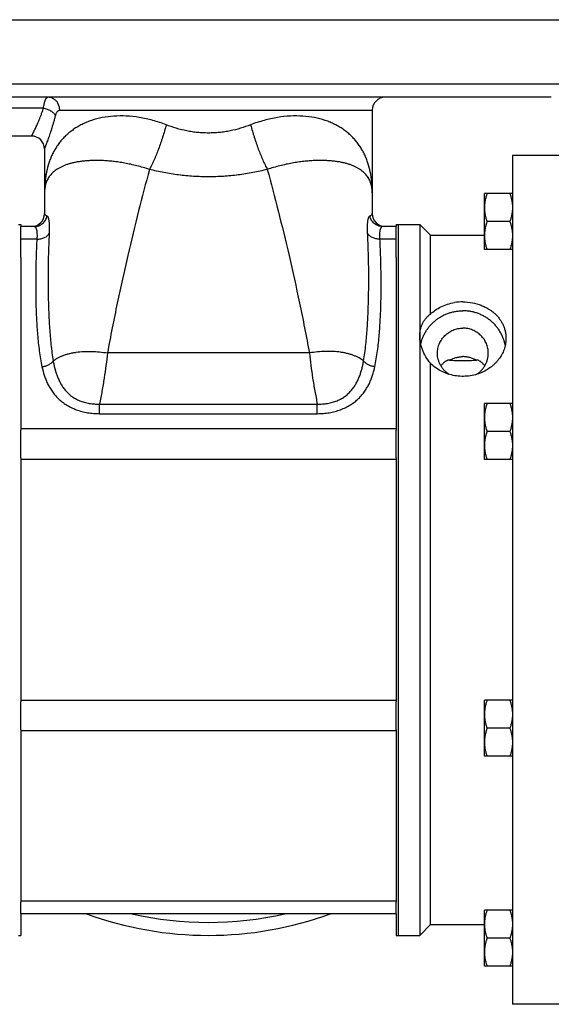
# Model space of a CAD drawing. Units: millimetres. Extents: x -1097 to 760, y -318 to 588.
# Drawn here: x -990 to -866, y 22 to 250 of the extents above; entities that cross this region are included whole.
import ezdxf

# ---------------------------------------------------------------- set-up
doc = ezdxf.new("R2010")
doc.units = ezdxf.units.MM
doc.header["$LTSCALE"] = 19.36
doc.layers.get('0').update_dxf_attribs({"linetype": 'CONTINUOUS'})
doc.layers.add('3_ALL_AXES', color=7, linetype='CONTINUOUS')
doc.layers.add('5_SUPERFICI', color=7, linetype='CONTINUOUS')

msp = doc.modelspace()

# ---------------------------------------------------------------- linework, layer by layer
at = {"color": 7, "linetype": 'CONTINUOUS'}
for p, q in [((-1026.3, 250.09), (-863.3, 250.09)), ((-866.3, 232.09), (-1023.4, 232.09)), ((-983.8, 209.93), (-983.8, 205.09)), ((-907.8, 209.93), (-907.8, 205.09)), ((-881.8, 196.74), (-881.8, 209.74)), ((-875.3, 209.74), (-881.8, 209.74)), ((-989.3, 194.89), (-989.3, 202.09)), ((-986.16, 202.09), (-989.3, 202.09)), ((-902.3, 202.09), (-905.43, 202.09)), ((-902.3, 194.89), (-902.3, 202.09)), ((-896.8, 202.59), (-896.8, 176.69)), ((-875.88, 203.24), (-881.21, 203.24)), ((-894.3, 181.79), (-894.3, 200.09)), ((-875.3, 196.74), (-881.8, 196.74)), ((-896.8, 176.68), (-896.8, 37.59)), ((-894.3, 40.09), (-894.3, 170.35)), ((-881.8, 148.03), (-881.8, 161.03)), ((-875.3, 161.03), (-881.8, 161.03)), ((-989.3, 148.39), (-989.3, 154.87)), ((-902.3, 148.39), (-902.3, 154.87)), ((-875.88, 154.53), (-881.21, 154.53)), ((-875.3, 148.03), (-881.8, 148.03)), ((-989.3, 85.31), (-989.3, 91.79)), ((-902.3, 85.31), (-902.3, 91.79)), ((-881.8, 79.15), (-881.8, 92.15)), ((-875.3, 92.15), (-881.8, 92.15)), ((-875.88, 85.65), (-881.21, 85.65)), ((-875.3, 79.15), (-881.8, 79.15)), ((-989.3, 42.6), (-989.3, 45.28)), ((-902.3, 42.6), (-902.3, 45.28)), ((-875.3, 43.44), (-881.8, 43.44)), ((-881.8, 30.44), (-881.8, 43.44)), ((-902.3, 42.59), (-989.3, 42.59)), ((-875.88, 36.94), (-881.21, 36.94)), ((-875.3, 30.44), (-881.8, 30.44))]:
    msp.add_line(p, q, dxfattribs=at)
at = {"color": 9, "linetype": 'CONTINUOUS'}
for p, q in [((-863.3, 235.09), (-1026.3, 235.09)), ((-984.04, 229.52), (-1024.68, 229.52)), ((-980.28, 229.09), (-907.8, 229.09)), ((-985.57, 199.16), (-989.3, 199.16)), ((-902.3, 199.16), (-906.02, 199.16)), ((-971.05, 158.66), (-971.05, 160.9)), ((-971.05, 160.9), (-920.54, 160.9)), ((-920.54, 158.66), (-920.54, 160.9)), ((-971.05, 158.66), (-920.54, 158.66)), ((-902.3, 155.12), (-989.3, 155.12)), ((-902.3, 148.05), (-989.3, 148.05)), ((-902.3, 92.13), (-989.3, 92.13)), ((-902.3, 85.06), (-989.3, 85.06)), ((-902.3, 45.52), (-989.3, 45.52))]:
    msp.add_line(p, q, dxfattribs=at)
at = {"color": 7, "linetype": 'CONTINUOUS'}
msp.add_lwpolyline([(-986.64, 202.09), (-986.69, 202.09), (-986.74, 202.09), (-986.8, 202.09)], dxfattribs=at)
for centre, radius, start, end in [((-904.8, 229.09), 3, 90, 180), ((-986.8, 220.09), 3, 0, 90), ((-986.8, 205.09), 3, 271.4129, 360), ((-904.8, 205.09), 3, 180, 270), ((-886.8, 172.48), 12.11, 89.9774, 99.1584), ((-889.21, 176.68), 7.58, 179.9142, 180.0286), ((-945.8, 120.09), 82.5, 249.9501, 290.0491)]:
    msp.add_arc(centre, radius, start, end, dxfattribs=at)
at = {"color": 9, "linetype": 'CONTINUOUS'}
msp.add_arc((-945.8, 120.09), 79.5, 257.1215, 282.8772, dxfattribs=at)
for points, knots in [([(-984.04, 229.52), (-984.02, 229.71), (-983.96, 230.07), (-983.87, 230.51), (-983.8, 230.83), (-983.74, 231.04), (-983.68, 231.24), (-983.61, 231.41), (-983.54, 231.57), (-983.47, 231.7), (-983.4, 231.82), (-983.32, 231.92), (-983.25, 231.99), (-983.16, 232.05), (-983.08, 232.08), (-983.03, 232.09), (-983, 232.09)], [0, 0, 0, 0, 0.198808, 0.378097, 0.459788, 0.535903, 0.606292, 0.67086, 0.729574, 0.782479, 0.829724, 0.871601, 0.908603, 0.94151, 0.971466, 1, 1, 1, 1]), ([(-980.28, 229.09), (-980.28, 229.19), (-980.28, 229.38), (-980.32, 229.68), (-980.39, 229.96), (-980.51, 230.33), (-980.72, 230.76), (-981, 231.15), (-981.27, 231.41), (-981.48, 231.59), (-981.71, 231.74), (-981.95, 231.87), (-982.21, 231.97), (-982.47, 232.04), (-982.73, 232.08), (-982.91, 232.09), (-983, 232.09)], [0, 0, 0, 0, 0.065501, 0.130892, 0.196064, 0.260919, 0.389197, 0.515331, 0.577588, 0.639256, 0.700365, 0.760967, 0.821133, 0.880954, 0.940538, 1, 1, 1, 1]), ([(-986.8, 223.09), (-986.8, 223.09), (-986.8, 223.09), (-986.8, 223.09), (-986.79, 223.09), (-986.79, 223.09), (-986.79, 223.09), (-986.79, 223.09), (-986.79, 223.1), (-986.79, 223.1), (-986.79, 223.11), (-986.78, 223.11), (-986.78, 223.12), (-986.77, 223.14), (-986.76, 223.16), (-986.75, 223.18), (-986.74, 223.2), (-986.72, 223.23), (-986.7, 223.27), (-986.68, 223.3), (-986.65, 223.36), (-986.61, 223.44), (-986.56, 223.54), (-986.5, 223.66), (-986.43, 223.79), (-986.36, 223.94), (-986.28, 224.09), (-986.2, 224.26), (-986.08, 224.51), (-985.91, 224.85), (-985.7, 225.29), (-985.48, 225.78), (-985.25, 226.31), (-985.01, 226.88), (-984.77, 227.49), (-984.52, 228.13), (-984.28, 228.81), (-984.12, 229.28), (-984.04, 229.52)], [0, 0, 0, 0, 0.000018, 0.000071, 0.000161, 0.000286, 0.000447, 0.000643, 0.001143, 0.001786, 0.002571, 0.003499, 0.004569, 0.007136, 0.010269, 0.013969, 0.018231, 0.023053, 0.028433, 0.034367, 0.040852, 0.05546, 0.072222, 0.091101, 0.112057, 0.135046, 0.160023, 0.186939, 0.215744, 0.27882, 0.348837, 0.425383, 0.50805, 0.596445, 0.69019, 0.788925, 0.892305, 1, 1, 1, 1]), ([(-981.24, 227.8), (-981.29, 227.9), (-981.41, 228.1), (-981.66, 228.38), (-981.96, 228.64), (-982.31, 228.88), (-982.7, 229.09), (-983.13, 229.27), (-983.58, 229.42), (-983.89, 229.49), (-984.04, 229.52)], [0, 0, 0, 0, 0.098035, 0.205871, 0.323254, 0.449138, 0.581897, 0.719504, 0.859676, 1, 1, 1, 1]), ([(-981.24, 227.8), (-981.22, 227.9), (-981.17, 228.08), (-981.07, 228.34), (-980.97, 228.56), (-980.85, 228.75), (-980.72, 228.9), (-980.6, 228.99), (-980.5, 229.04), (-980.43, 229.07), (-980.35, 229.09), (-980.3, 229.09), (-980.28, 229.09)], [0, 0, 0, 0, 0.1726, 0.331324, 0.475069, 0.603509, 0.717353, 0.818655, 0.865768, 0.911241, 0.955747, 1, 1, 1, 1]), ([(-983.8, 220.09), (-983.8, 220.09), (-983.8, 220.09), (-983.8, 220.09), (-983.79, 220.09), (-983.79, 220.09), (-983.79, 220.1), (-983.79, 220.1), (-983.79, 220.1), (-983.79, 220.11), (-983.78, 220.12), (-983.78, 220.13), (-983.77, 220.15), (-983.76, 220.17), (-983.75, 220.2), (-983.74, 220.23), (-983.72, 220.27), (-983.7, 220.33), (-983.67, 220.41), (-983.62, 220.52), (-983.57, 220.65), (-983.51, 220.79), (-983.45, 220.95), (-983.38, 221.13), (-983.31, 221.32), (-983.23, 221.53), (-983.12, 221.83), (-982.96, 222.24), (-982.77, 222.78), (-982.56, 223.37), (-982.35, 224), (-982.13, 224.69), (-981.9, 225.41), (-981.68, 226.17), (-981.45, 226.98), (-981.31, 227.52), (-981.24, 227.8)], [0, 0, 0, 0, 0.000018, 0.000072, 0.000163, 0.00029, 0.000652, 0.001158, 0.00181, 0.002606, 0.003546, 0.004631, 0.007232, 0.010408, 0.014156, 0.018474, 0.023359, 0.028808, 0.041384, 0.056169, 0.073128, 0.09222, 0.1134, 0.136621, 0.161833, 0.188983, 0.218017, 0.281514, 0.351875, 0.428646, 0.511382, 0.599651, 0.693036, 0.791139, 0.893582, 1, 1, 1, 1]), ([(-955.59, 225.7), (-956.61, 226.09), (-958.66, 226.77), (-961.76, 227.45), (-964.78, 227.78), (-967.67, 227.76), (-970.37, 227.42), (-972.47, 226.88), (-974.01, 226.3), (-975.09, 225.82), (-976.1, 225.27), (-977.04, 224.66), (-977.92, 224.01), (-978.73, 223.31), (-979.48, 222.56), (-980.16, 221.77), (-980.77, 220.94), (-981.33, 220.07), (-981.82, 219.18), (-982.25, 218.25), (-982.63, 217.29), (-983.06, 215.97), (-983.38, 214.6), (-983.6, 213.21), (-983.75, 211.76), (-983.8, 210.67), (-983.8, 209.93)], [0, 0, 0, 0, 0.083821, 0.164942, 0.242602, 0.316228, 0.385534, 0.450554, 0.481572, 0.511671, 0.540931, 0.569444, 0.597308, 0.624628, 0.651507, 0.678049, 0.704354, 0.730517, 0.756628, 0.782766, 0.809006, 0.835413, 0.888927, 0.916145, 0.943713, 1, 1, 1, 1]), ([(-907.8, 209.93), (-907.8, 210.67), (-907.84, 211.76), (-907.99, 213.21), (-908.21, 214.6), (-908.53, 215.97), (-908.96, 217.29), (-909.34, 218.25), (-909.77, 219.18), (-910.27, 220.07), (-910.82, 220.94), (-911.44, 221.77), (-912.12, 222.56), (-912.86, 223.31), (-913.67, 224.01), (-914.55, 224.66), (-915.49, 225.27), (-916.5, 225.82), (-917.58, 226.3), (-919.12, 226.88), (-921.22, 227.42), (-923.92, 227.76), (-926.81, 227.78), (-929.83, 227.45), (-932.93, 226.77), (-934.98, 226.09), (-936, 225.7)], [0, 0, 0, 0, 0.056287, 0.083855, 0.111073, 0.164587, 0.190994, 0.217234, 0.243372, 0.269483, 0.295646, 0.321951, 0.348493, 0.375372, 0.402692, 0.430556, 0.459069, 0.488329, 0.518428, 0.549446, 0.614466, 0.683771, 0.757398, 0.835058, 0.916179, 1, 1, 1, 1]), ([(-955.59, 225.7), (-955.71, 225.21), (-955.98, 224.26), (-956.41, 222.83), (-956.86, 221.44), (-957.35, 220.09), (-957.85, 218.8), (-958.37, 217.57), (-958.9, 216.42), (-959.27, 215.69), (-959.46, 215.34)], [0, 0, 0, 0, 0.134787, 0.269196, 0.401977, 0.531903, 0.657779, 0.77846, 0.892866, 1, 1, 1, 1]), ([(-945.8, 223.79), (-946.22, 223.79), (-947.06, 223.81), (-948.33, 223.9), (-949.58, 224.06), (-951.23, 224.35), (-953.25, 224.85), (-954.82, 225.4), (-955.59, 225.7)], [0, 0, 0, 0, 0.126325, 0.25251, 0.378423, 0.50394, 0.753305, 1, 1, 1, 1]), ([(-936, 225.7), (-936.77, 225.4), (-938.34, 224.85), (-940.36, 224.35), (-942.01, 224.06), (-943.27, 223.9), (-944.53, 223.81), (-945.37, 223.79), (-945.8, 223.79)], [0, 0, 0, 0, 0.246695, 0.496059, 0.621577, 0.74749, 0.873675, 1, 1, 1, 1]), ([(-936, 225.7), (-935.88, 225.21), (-935.61, 224.26), (-935.18, 222.83), (-934.73, 221.44), (-934.24, 220.09), (-933.74, 218.8), (-933.22, 217.57), (-932.69, 216.42), (-932.32, 215.69), (-932.14, 215.34)], [0, 0, 0, 0, 0.134787, 0.269196, 0.401977, 0.531903, 0.657779, 0.77846, 0.892866, 1, 1, 1, 1]), ([(-959.46, 215.34), (-960.42, 215.66), (-961.86, 216.08), (-963.78, 216.53), (-965.18, 216.81), (-966.55, 217.03), (-967.88, 217.2), (-969.16, 217.32), (-970.39, 217.4), (-971.58, 217.43), (-972.7, 217.42), (-973.77, 217.36), (-974.79, 217.27), (-975.74, 217.15), (-976.64, 216.99), (-977.48, 216.8), (-978.26, 216.58), (-978.98, 216.33), (-979.65, 216.05), (-980.26, 215.75), (-980.82, 215.42), (-981.32, 215.07), (-981.78, 214.7), (-982.18, 214.31), (-982.54, 213.89), (-982.84, 213.46), (-983.11, 213), (-983.33, 212.53), (-983.5, 212.04), (-983.63, 211.54), (-983.76, 210.84), (-983.8, 210.29), (-983.8, 209.93)], [0, 0, 0, 0, 0.106592, 0.15817, 0.208376, 0.257065, 0.304106, 0.349392, 0.392839, 0.434388, 0.474003, 0.511671, 0.547401, 0.581222, 0.613181, 0.643344, 0.67179, 0.698614, 0.723924, 0.747841, 0.770497, 0.792036, 0.812609, 0.832377, 0.851504, 0.870155, 0.888496, 0.906683, 0.924864, 0.943176, 0.961738, 1, 1, 1, 1]), ([(-907.8, 209.93), (-907.8, 210.29), (-907.83, 210.84), (-907.96, 211.54), (-908.09, 212.04), (-908.27, 212.53), (-908.48, 213), (-908.75, 213.46), (-909.06, 213.89), (-909.41, 214.31), (-909.82, 214.7), (-910.27, 215.07), (-910.77, 215.42), (-911.33, 215.75), (-911.94, 216.05), (-912.61, 216.33), (-913.33, 216.58), (-914.11, 216.8), (-914.95, 216.99), (-915.85, 217.15), (-916.8, 217.27), (-917.82, 217.36), (-918.89, 217.42), (-920.02, 217.43), (-921.2, 217.4), (-922.43, 217.32), (-923.71, 217.2), (-925.04, 217.03), (-926.41, 216.81), (-927.81, 216.53), (-929.73, 216.08), (-931.18, 215.66), (-932.14, 215.34)], [0, 0, 0, 0, 0.038262, 0.056824, 0.075136, 0.093317, 0.111504, 0.129845, 0.148496, 0.167623, 0.187391, 0.207964, 0.229503, 0.252159, 0.276076, 0.301386, 0.32821, 0.356656, 0.386819, 0.418778, 0.452599, 0.488329, 0.525997, 0.565612, 0.607161, 0.650608, 0.695894, 0.742935, 0.791623, 0.84183, 0.893408, 1, 1, 1, 1]), ([(-959.46, 215.34), (-960.32, 212.14), (-962.07, 205.49), (-964.57, 195.16), (-967, 184.17), (-968.49, 176.61), (-969.21, 172.74)], [0, 0, 0, 0, 0.227673, 0.471556, 0.729677, 1, 1, 1, 1]), ([(-945.8, 213.62), (-946.96, 213.62), (-949.27, 213.69), (-952.72, 214.03), (-956.12, 214.57), (-958.35, 215.06), (-959.46, 215.34)], [0, 0, 0, 0, 0.25211, 0.503348, 0.752891, 1, 1, 1, 1]), ([(-932.14, 215.34), (-933.24, 215.06), (-935.47, 214.57), (-938.87, 214.03), (-942.32, 213.69), (-944.64, 213.62), (-945.8, 213.62)], [0, 0, 0, 0, 0.247109, 0.496652, 0.74789, 1, 1, 1, 1]), ([(-932.14, 215.34), (-931.27, 212.14), (-929.53, 205.49), (-927.02, 195.16), (-924.59, 184.17), (-923.1, 176.61), (-922.38, 172.74)], [0, 0, 0, 0, 0.227673, 0.471556, 0.729677, 1, 1, 1, 1]), ([(-986.16, 202.09), (-985.99, 202.09), (-985.64, 202.12), (-985.14, 202.26), (-984.67, 202.48), (-984.24, 202.78), (-983.87, 203.15), (-983.57, 203.58), (-983.35, 204.05), (-983.26, 204.39), (-983.23, 204.56)], [0, 0, 0, 0, 0.124632, 0.249314, 0.374092, 0.498998, 0.624051, 0.74925, 0.874577, 1, 1, 1, 1]), ([(-983.8, 205.09), (-983.8, 205.07), (-983.79, 205.03), (-983.77, 204.96), (-983.73, 204.9), (-983.67, 204.83), (-983.59, 204.76), (-983.49, 204.7), (-983.37, 204.62), (-983.28, 204.58), (-983.23, 204.56)], [0, 0, 0, 0, 0.074828, 0.156038, 0.247884, 0.354471, 0.479582, 0.626703, 0.799116, 1, 1, 1, 1]), ([(-983.23, 204.56), (-983.21, 204.55), (-983.17, 204.52), (-983.13, 204.48), (-983.08, 204.42), (-983.03, 204.33), (-982.97, 204.19), (-982.91, 204.03), (-982.86, 203.84), (-982.81, 203.62), (-982.77, 203.38), (-982.74, 203.11), (-982.7, 202.7), (-982.68, 202.13), (-982.68, 201.38), (-982.7, 200.84), (-982.71, 200.56)], [0, 0, 0, 0, 0.019786, 0.031337, 0.044159, 0.073927, 0.109542, 0.151203, 0.198984, 0.252895, 0.312899, 0.378932, 0.450901, 0.612177, 0.795654, 1, 1, 1, 1]), ([(-908.88, 200.56), (-908.89, 200.84), (-908.91, 201.38), (-908.91, 202.13), (-908.89, 202.7), (-908.85, 203.11), (-908.82, 203.38), (-908.78, 203.62), (-908.73, 203.84), (-908.68, 204.03), (-908.62, 204.19), (-908.56, 204.33), (-908.51, 204.42), (-908.46, 204.48), (-908.42, 204.52), (-908.39, 204.55), (-908.36, 204.56)], [0, 0, 0, 0, 0.204345, 0.387823, 0.549099, 0.621068, 0.6871, 0.747105, 0.801016, 0.848797, 0.890457, 0.926073, 0.955841, 0.968663, 0.980214, 1, 1, 1, 1]), ([(-908.36, 204.56), (-908.31, 204.58), (-908.22, 204.62), (-908.1, 204.7), (-908, 204.76), (-907.92, 204.83), (-907.86, 204.9), (-907.82, 204.96), (-907.8, 205.03), (-907.8, 205.07), (-907.8, 205.09)], [0, 0, 0, 0, 0.200884, 0.373296, 0.520417, 0.645529, 0.752116, 0.843961, 0.925172, 1, 1, 1, 1]), ([(-905.43, 202.09), (-905.6, 202.09), (-905.95, 202.12), (-906.45, 202.26), (-906.92, 202.48), (-907.35, 202.78), (-907.72, 203.15), (-908.02, 203.58), (-908.24, 204.05), (-908.33, 204.39), (-908.36, 204.56)], [0, 0, 0, 0, 0.124632, 0.249314, 0.374092, 0.498998, 0.624051, 0.74925, 0.874577, 1, 1, 1, 1]), ([(-986.16, 202.09), (-986.15, 202.09), (-986.13, 202.09), (-986.07, 202.08), (-986.01, 202.04), (-985.94, 201.98), (-985.87, 201.9), (-985.81, 201.79), (-985.75, 201.66), (-985.7, 201.5), (-985.65, 201.33), (-985.61, 201.13), (-985.58, 200.91), (-985.55, 200.67), (-985.53, 200.3), (-985.53, 199.8), (-985.55, 199.38), (-985.57, 199.16)], [0, 0, 0, 0, 0.01184, 0.023921, 0.049704, 0.079046, 0.113072, 0.15251, 0.197824, 0.249312, 0.307158, 0.371468, 0.442283, 0.519594, 0.603342, 0.789674, 1, 1, 1, 1]), ([(-906.02, 199.16), (-906.04, 199.38), (-906.06, 199.8), (-906.06, 200.3), (-906.04, 200.67), (-906.01, 200.91), (-905.98, 201.13), (-905.94, 201.33), (-905.89, 201.5), (-905.84, 201.66), (-905.78, 201.79), (-905.72, 201.9), (-905.65, 201.98), (-905.58, 202.04), (-905.52, 202.08), (-905.47, 202.09), (-905.44, 202.09), (-905.43, 202.09)], [0, 0, 0, 0, 0.210325, 0.396658, 0.480406, 0.557717, 0.628532, 0.692842, 0.750688, 0.802176, 0.84749, 0.886928, 0.920954, 0.950296, 0.976079, 0.98816, 1, 1, 1, 1]), ([(-985.57, 199.16), (-985.64, 197.93), (-985.74, 195.46), (-985.84, 191.75), (-985.85, 188.66), (-985.83, 186.19), (-985.8, 184.33), (-985.74, 182.48), (-985.66, 180.63), (-985.56, 178.77), (-985.42, 176.92), (-985.24, 175.07), (-985.01, 173.23), (-984.73, 171.38), (-984.5, 170.16), (-984.38, 169.55)], [0, 0, 0, 0, 0.124867, 0.249692, 0.374499, 0.436903, 0.499312, 0.56173, 0.624162, 0.686619, 0.749112, 0.811661, 0.874294, 0.937053, 1, 1, 1, 1]), ([(-985.57, 199.16), (-985.41, 199.16), (-985.1, 199.17), (-984.64, 199.23), (-984.2, 199.35), (-983.8, 199.51), (-983.44, 199.72), (-983.13, 199.97), (-982.88, 200.25), (-982.76, 200.46), (-982.71, 200.56)], [0, 0, 0, 0, 0.140574, 0.278994, 0.413675, 0.543285, 0.666863, 0.783951, 0.894707, 1, 1, 1, 1]), ([(-982.71, 200.56), (-982.77, 199.35), (-982.87, 196.93), (-982.96, 193.27), (-982.98, 189.6), (-982.95, 186.53), (-982.9, 184.06), (-982.83, 182.2), (-982.75, 180.33), (-982.63, 178.46), (-982.49, 176.58), (-982.31, 174.69), (-982.08, 172.79), (-981.89, 171.53), (-981.79, 170.9)], [0, 0, 0, 0, 0.12235, 0.245207, 0.368684, 0.4929, 0.555325, 0.617983, 0.680891, 0.74407, 0.80754, 0.871329, 0.935468, 1, 1, 1, 1]), ([(-909.8, 170.9), (-909.7, 171.53), (-909.51, 172.79), (-909.28, 174.69), (-909.1, 176.58), (-908.96, 178.46), (-908.85, 180.33), (-908.76, 182.2), (-908.7, 184.06), (-908.64, 186.53), (-908.61, 189.6), (-908.63, 193.27), (-908.72, 196.93), (-908.82, 199.35), (-908.88, 200.56)], [0, 0, 0, 0, 0.064532, 0.128671, 0.19246, 0.25593, 0.319109, 0.382017, 0.444675, 0.5071, 0.631316, 0.754793, 0.87765, 1, 1, 1, 1]), ([(-906.02, 199.16), (-906.18, 199.16), (-906.49, 199.17), (-906.95, 199.23), (-907.39, 199.35), (-907.79, 199.51), (-908.15, 199.72), (-908.46, 199.97), (-908.71, 200.25), (-908.83, 200.46), (-908.88, 200.56)], [0, 0, 0, 0, 0.140574, 0.278994, 0.413675, 0.543285, 0.666863, 0.783951, 0.894707, 1, 1, 1, 1]), ([(-907.21, 169.55), (-907.09, 170.16), (-906.86, 171.38), (-906.58, 173.23), (-906.35, 175.07), (-906.18, 176.92), (-906.04, 178.77), (-905.93, 180.63), (-905.85, 182.48), (-905.79, 184.33), (-905.76, 186.19), (-905.74, 188.66), (-905.76, 191.75), (-905.85, 195.46), (-905.96, 197.93), (-906.02, 199.16)], [0, 0, 0, 0, 0.062947, 0.125706, 0.188339, 0.250888, 0.313381, 0.375838, 0.438271, 0.500688, 0.563097, 0.625501, 0.750308, 0.875133, 1, 1, 1, 1]), ([(-981.79, 170.9), (-981.45, 171.16), (-980.9, 171.51), (-980.1, 171.91), (-979.45, 172.18), (-978.75, 172.42), (-978.01, 172.62), (-977.23, 172.79), (-976.14, 172.98), (-974.7, 173.12), (-972.91, 173.14), (-971.07, 173.02), (-969.83, 172.85), (-969.21, 172.74)], [0, 0, 0, 0, 0.097703, 0.149881, 0.204304, 0.260962, 0.319808, 0.380763, 0.44372, 0.575067, 0.712607, 0.854817, 1, 1, 1, 1]), ([(-969.21, 172.74), (-969.31, 171.78), (-969.53, 169.83), (-969.95, 166.89), (-970.46, 163.9), (-970.84, 161.9), (-971.05, 160.9)], [0, 0, 0, 0, 0.241419, 0.490538, 0.744379, 1, 1, 1, 1]), ([(-909.8, 170.9), (-910.14, 171.16), (-910.69, 171.51), (-911.49, 171.91), (-912.14, 172.18), (-912.84, 172.42), (-913.58, 172.62), (-914.36, 172.79), (-915.45, 172.98), (-916.89, 173.12), (-918.68, 173.14), (-920.52, 173.02), (-921.76, 172.85), (-922.38, 172.74)], [0, 0, 0, 0, 0.097703, 0.149881, 0.204304, 0.260962, 0.319808, 0.380763, 0.44372, 0.575067, 0.712607, 0.854817, 1, 1, 1, 1]), ([(-922.38, 172.74), (-922.28, 171.78), (-922.06, 169.83), (-921.64, 166.89), (-921.14, 163.9), (-920.75, 161.9), (-920.54, 160.9)], [0, 0, 0, 0, 0.241419, 0.490538, 0.744379, 1, 1, 1, 1]), ([(-984.38, 169.55), (-984.11, 169.58), (-983.72, 169.65), (-983.23, 169.83), (-982.88, 169.99), (-982.55, 170.18), (-982.17, 170.46), (-981.92, 170.72), (-981.79, 170.9)], [0, 0, 0, 0, 0.264082, 0.39527, 0.524273, 0.650058, 0.771749, 1, 1, 1, 1]), ([(-984.38, 169.55), (-984.31, 169.22), (-984.15, 168.57), (-983.87, 167.6), (-983.53, 166.63), (-983.12, 165.69), (-982.63, 164.76), (-982.06, 163.85), (-981.38, 162.98), (-980.6, 162.15), (-979.72, 161.39), (-978.72, 160.69), (-977.62, 160.08), (-976.43, 159.56), (-975.15, 159.16), (-973.82, 158.87), (-972.44, 158.69), (-971.51, 158.66), (-971.05, 158.66)], [0, 0, 0, 0, 0.053223, 0.1068, 0.160866, 0.215599, 0.271224, 0.328009, 0.386258, 0.446288, 0.508386, 0.572766, 0.639509, 0.708528, 0.779551, 0.852156, 0.92582, 1, 1, 1, 1]), ([(-981.79, 170.9), (-981.74, 170.61), (-981.63, 170.03), (-981.42, 169.15), (-981.17, 168.28), (-980.88, 167.42), (-980.52, 166.57), (-980.1, 165.73), (-979.6, 164.91), (-979.01, 164.13), (-978.32, 163.39), (-977.53, 162.72), (-976.64, 162.13), (-975.64, 161.64), (-974.56, 161.27), (-973.42, 161.02), (-972.24, 160.89), (-971.45, 160.89), (-971.05, 160.9)], [0, 0, 0, 0, 0.054473, 0.109395, 0.164815, 0.22081, 0.27749, 0.335011, 0.393585, 0.453475, 0.514991, 0.578441, 0.644067, 0.711951, 0.781944, 0.85366, 0.926545, 1, 1, 1, 1]), ([(-920.54, 160.9), (-920.14, 160.89), (-919.35, 160.89), (-918.17, 161.02), (-917.03, 161.27), (-915.95, 161.64), (-914.96, 162.13), (-914.06, 162.72), (-913.27, 163.39), (-912.58, 164.13), (-911.99, 164.91), (-911.49, 165.73), (-911.07, 166.57), (-910.71, 167.42), (-910.42, 168.28), (-910.17, 169.15), (-909.96, 170.03), (-909.85, 170.61), (-909.8, 170.9)], [0, 0, 0, 0, 0.073455, 0.14634, 0.218056, 0.288049, 0.355933, 0.421559, 0.485009, 0.546525, 0.606416, 0.664989, 0.72251, 0.77919, 0.835185, 0.890606, 0.945527, 1, 1, 1, 1]), ([(-920.54, 158.66), (-920.08, 158.66), (-919.15, 158.69), (-917.77, 158.87), (-916.44, 159.16), (-915.16, 159.56), (-913.97, 160.08), (-912.87, 160.69), (-911.87, 161.39), (-910.99, 162.15), (-910.21, 162.98), (-909.54, 163.85), (-908.96, 164.76), (-908.47, 165.69), (-908.06, 166.63), (-907.72, 167.6), (-907.44, 168.57), (-907.28, 169.22), (-907.21, 169.55)], [0, 0, 0, 0, 0.07418, 0.147844, 0.220449, 0.291472, 0.360491, 0.427234, 0.491614, 0.553712, 0.613742, 0.671991, 0.728776, 0.784401, 0.839134, 0.8932, 0.946777, 1, 1, 1, 1]), ([(-907.21, 169.55), (-907.48, 169.58), (-907.87, 169.65), (-908.36, 169.83), (-908.71, 169.99), (-909.04, 170.18), (-909.42, 170.46), (-909.67, 170.72), (-909.8, 170.9)], [0, 0, 0, 0, 0.264082, 0.39527, 0.524273, 0.650058, 0.771749, 1, 1, 1, 1])]:
    msp.add_open_spline(points, degree=3, knots=knots, dxfattribs=at)
at = {"color": 7, "linetype": 'CONTINUOUS'}
for points, knots in [([(-881.21, 209.74), (-881.3, 209.48), (-881.46, 208.94), (-881.65, 208.14), (-881.77, 207.32), (-881.8, 206.76), (-881.8, 206.49)], [0, 0, 0, 0, 0.251421, 0.501754, 0.751153, 1, 1, 1, 1]), ([(-875.88, 209.74), (-875.79, 209.48), (-875.63, 208.94), (-875.44, 208.14), (-875.32, 207.32), (-875.3, 206.76), (-875.3, 206.49)], [0, 0, 0, 0, 0.251421, 0.501754, 0.751153, 1, 1, 1, 1]), ([(-881.8, 206.49), (-881.8, 206.21), (-881.77, 205.66), (-881.65, 204.84), (-881.46, 204.03), (-881.3, 203.5), (-881.21, 203.24)], [0, 0, 0, 0, 0.248845, 0.498243, 0.748577, 1, 1, 1, 1]), ([(-875.3, 206.49), (-875.3, 206.21), (-875.32, 205.66), (-875.44, 204.84), (-875.63, 204.03), (-875.79, 203.5), (-875.88, 203.24)], [0, 0, 0, 0, 0.248845, 0.498243, 0.748577, 1, 1, 1, 1]), ([(-881.21, 203.24), (-881.3, 202.98), (-881.46, 202.44), (-881.65, 201.64), (-881.77, 200.82), (-881.8, 200.26), (-881.8, 199.99)], [0, 0, 0, 0, 0.251421, 0.501754, 0.751153, 1, 1, 1, 1]), ([(-875.88, 203.24), (-875.79, 202.98), (-875.63, 202.44), (-875.44, 201.64), (-875.32, 200.82), (-875.3, 200.26), (-875.3, 199.99)], [0, 0, 0, 0, 0.251421, 0.501754, 0.751153, 1, 1, 1, 1]), ([(-881.8, 199.99), (-881.8, 199.71), (-881.77, 199.16), (-881.65, 198.34), (-881.46, 197.53), (-881.3, 197), (-881.21, 196.74)], [0, 0, 0, 0, 0.248845, 0.498243, 0.748577, 1, 1, 1, 1]), ([(-875.3, 199.99), (-875.3, 199.71), (-875.32, 199.16), (-875.44, 198.34), (-875.63, 197.53), (-875.79, 197), (-875.88, 196.74)], [0, 0, 0, 0, 0.248845, 0.498243, 0.748577, 1, 1, 1, 1]), ([(-894.3, 181.79), (-893.95, 182.11), (-893.19, 182.73), (-891.88, 183.49), (-890.37, 184.09), (-889.29, 184.34), (-888.73, 184.44)], [0, 0, 0, 0, 0.22677, 0.468086, 0.726029, 1, 1, 1, 1]), ([(-886.8, 184.59), (-886.06, 184.59), (-884.61, 184.46), (-882.89, 183.98), (-881.65, 183.43), (-880.82, 182.97), (-880.06, 182.45), (-879.38, 181.89), (-878.78, 181.28), (-878.26, 180.63), (-877.81, 179.95), (-877.45, 179.23), (-877.16, 178.49), (-876.95, 177.73), (-876.82, 176.95), (-876.8, 176.42), (-876.8, 176.15)], [0, 0, 0, 0, 0.152892, 0.297887, 0.366298, 0.431896, 0.494887, 0.555568, 0.614279, 0.671381, 0.727235, 0.782198, 0.836619, 0.890841, 0.945194, 1, 1, 1, 1]), ([(-896.8, 176.69), (-896.79, 177), (-896.76, 177.6), (-896.59, 178.45), (-896.34, 179.2), (-896.03, 179.86), (-895.66, 180.44), (-895.24, 180.96), (-894.79, 181.4), (-894.46, 181.67), (-894.3, 181.79)], [0, 0, 0, 0, 0.159291, 0.303847, 0.436574, 0.560066, 0.676511, 0.787708, 0.895134, 1, 1, 1, 1]), ([(-896.57, 174.78), (-896.51, 175.05), (-896.36, 175.59), (-896.08, 176.38), (-895.73, 177.14), (-895.32, 177.87), (-894.84, 178.56), (-894.31, 179.21), (-893.72, 179.81), (-893.08, 180.36), (-892.4, 180.86), (-891.67, 181.3), (-890.92, 181.68), (-890.13, 181.99), (-889.32, 182.23), (-888.49, 182.41), (-887.64, 182.51), (-887.08, 182.54), (-886.8, 182.54)], [0, 0, 0, 0, 0.06201, 0.124065, 0.186178, 0.248355, 0.310605, 0.372933, 0.435341, 0.49783, 0.560399, 0.623042, 0.685753, 0.748525, 0.811348, 0.874209, 0.937098, 1, 1, 1, 1]), ([(-876.97, 174.53), (-877.03, 174.81), (-877.16, 175.36), (-877.43, 176.17), (-877.77, 176.95), (-878.18, 177.71), (-878.65, 178.42), (-879.18, 179.09), (-879.77, 179.71), (-880.41, 180.29), (-881.1, 180.8), (-881.83, 181.25), (-882.6, 181.64), (-883.4, 181.97), (-884.23, 182.22), (-885.07, 182.4), (-885.93, 182.51), (-886.51, 182.54), (-886.8, 182.54)], [0, 0, 0, 0, 0.062008, 0.12406, 0.186166, 0.248337, 0.31058, 0.372902, 0.435305, 0.497791, 0.560357, 0.623001, 0.685715, 0.748492, 0.811321, 0.874191, 0.937088, 1, 1, 1, 1]), ([(-892.7, 172.69), (-892.7, 172.88), (-892.68, 173.26), (-892.59, 173.82), (-892.45, 174.38), (-892.25, 174.92), (-892.01, 175.43), (-891.71, 175.92), (-891.36, 176.38), (-890.97, 176.8), (-890.54, 177.19), (-890.08, 177.53), (-889.58, 177.82), (-889.06, 178.07), (-888.51, 178.26), (-887.95, 178.4), (-887.37, 178.48), (-886.99, 178.5), (-886.8, 178.5)], [0, 0, 0, 0, 0.062023, 0.124064, 0.186142, 0.248272, 0.310469, 0.372744, 0.435106, 0.49756, 0.560107, 0.622747, 0.685473, 0.748277, 0.811146, 0.874068, 0.937025, 1, 1, 1, 1]), ([(-880.9, 172.69), (-880.9, 172.88), (-880.91, 173.26), (-881, 173.82), (-881.14, 174.38), (-881.34, 174.92), (-881.58, 175.43), (-881.88, 175.92), (-882.23, 176.38), (-882.62, 176.8), (-883.05, 177.19), (-883.51, 177.53), (-884.01, 177.82), (-884.53, 178.07), (-885.08, 178.26), (-885.64, 178.4), (-886.22, 178.48), (-886.6, 178.5), (-886.8, 178.5)], [0, 0, 0, 0, 0.062023, 0.124064, 0.186142, 0.248272, 0.310469, 0.372744, 0.435106, 0.49756, 0.560107, 0.622747, 0.685473, 0.748277, 0.811146, 0.874068, 0.937025, 1, 1, 1, 1]), ([(-894.3, 170.35), (-894.7, 170.83), (-895.42, 171.85), (-896.1, 173.24), (-896.48, 174.37), (-896.67, 175.18), (-896.77, 175.94), (-896.8, 176.44), (-896.8, 176.68)], [0, 0, 0, 0, 0.271988, 0.539799, 0.666295, 0.785463, 0.896662, 1, 1, 1, 1]), ([(-876.8, 176.15), (-876.8, 175.96), (-876.81, 175.57), (-876.88, 174.99), (-876.99, 174.41), (-877.21, 173.62), (-877.6, 172.65), (-878.15, 171.73), (-878.68, 171.02), (-879.13, 170.51), (-879.63, 170.01), (-880.37, 169.39), (-881.4, 168.7), (-882.78, 168.04), (-884.28, 167.57), (-885.86, 167.32), (-887.47, 167.3), (-889.05, 167.51), (-890.57, 167.94), (-891.97, 168.57), (-893.22, 169.37), (-893.96, 170.01), (-894.3, 170.35)], [0, 0, 0, 0, 0.025022, 0.050358, 0.076071, 0.102223, 0.156018, 0.212149, 0.241193, 0.270902, 0.301281, 0.332326, 0.396285, 0.462533, 0.530595, 0.599841, 0.669538, 0.738913, 0.80722, 0.873809, 0.938175, 1, 1, 1, 1]), ([(-889.95, 167.78), (-890.16, 167.91), (-890.56, 168.2), (-891.11, 168.7), (-891.58, 169.26), (-891.98, 169.88), (-892.3, 170.54), (-892.52, 171.24), (-892.66, 171.96), (-892.7, 172.45), (-892.7, 172.69)], [0, 0, 0, 0, 0.125731, 0.251227, 0.376482, 0.501507, 0.626328, 0.750983, 0.875522, 1, 1, 1, 1]), ([(-889.93, 171.01), (-889.69, 171.16), (-889.21, 171.41), (-888.43, 171.69), (-887.62, 171.86), (-887.07, 171.9), (-886.8, 171.9)], [0, 0, 0, 0, 0.249529, 0.499451, 0.749653, 1, 1, 1, 1]), ([(-883.66, 171.01), (-883.9, 171.16), (-884.38, 171.41), (-885.16, 171.69), (-885.97, 171.86), (-886.52, 171.9), (-886.8, 171.9)], [0, 0, 0, 0, 0.249529, 0.499451, 0.749653, 1, 1, 1, 1]), ([(-883.64, 167.78), (-883.43, 167.91), (-883.03, 168.2), (-882.49, 168.7), (-882.01, 169.26), (-881.61, 169.88), (-881.3, 170.54), (-881.07, 171.24), (-880.93, 171.96), (-880.9, 172.45), (-880.9, 172.69)], [0, 0, 0, 0, 0.125731, 0.251227, 0.376482, 0.501507, 0.626328, 0.750983, 0.875522, 1, 1, 1, 1]), ([(-890.05, 171.09), (-890.07, 171.09), (-890.13, 171.08), (-890.21, 171.07), (-890.31, 171.04), (-890.42, 170.99), (-890.53, 170.94), (-890.69, 170.86), (-890.9, 170.73), (-891.16, 170.54), (-891.41, 170.31), (-891.65, 170.04), (-891.8, 169.84), (-891.88, 169.74)], [0, 0, 0, 0, 0.031943, 0.070345, 0.114498, 0.163671, 0.217215, 0.274592, 0.399165, 0.535006, 0.680769, 0.835824, 1, 1, 1, 1]), ([(-889.93, 171.01), (-889.93, 171.02), (-889.93, 171.03), (-889.93, 171.05), (-889.94, 171.06), (-889.96, 171.07), (-889.98, 171.08), (-890, 171.09), (-890.03, 171.09), (-890.05, 171.09)], [0, 0, 0, 0, 0.114118, 0.218895, 0.321531, 0.429316, 0.54808, 0.681642, 1, 1, 1, 1]), ([(-883.66, 171.01), (-883.92, 171), (-884.43, 170.97), (-885.21, 170.93), (-886, 170.89), (-886.8, 170.88), (-887.59, 170.89), (-888.38, 170.93), (-889.16, 170.97), (-889.67, 171), (-889.93, 171.01)], [0, 0, 0, 0, 0.122443, 0.246761, 0.372825, 0.5, 0.627175, 0.753239, 0.877557, 1, 1, 1, 1]), ([(-883.55, 171.09), (-883.56, 171.09), (-883.59, 171.09), (-883.62, 171.08), (-883.63, 171.07), (-883.65, 171.06), (-883.66, 171.05), (-883.66, 171.03), (-883.66, 171.02), (-883.66, 171.01)], [0, 0, 0, 0, 0.318358, 0.45192, 0.570684, 0.678469, 0.781105, 0.885882, 1, 1, 1, 1]), ([(-881.71, 169.74), (-881.79, 169.84), (-881.94, 170.04), (-882.18, 170.31), (-882.43, 170.54), (-882.69, 170.73), (-882.9, 170.86), (-883.06, 170.94), (-883.17, 170.99), (-883.28, 171.04), (-883.38, 171.07), (-883.47, 171.08), (-883.52, 171.09), (-883.55, 171.09)], [0, 0, 0, 0, 0.164176, 0.319231, 0.464994, 0.600835, 0.725408, 0.782785, 0.836329, 0.885502, 0.929655, 0.968057, 1, 1, 1, 1]), ([(-881.21, 161.03), (-881.3, 160.77), (-881.46, 160.24), (-881.65, 159.43), (-881.77, 158.61), (-881.8, 158.06), (-881.8, 157.78)], [0, 0, 0, 0, 0.251421, 0.501754, 0.751153, 1, 1, 1, 1]), ([(-875.88, 161.03), (-875.79, 160.77), (-875.63, 160.24), (-875.44, 159.43), (-875.32, 158.61), (-875.3, 158.06), (-875.3, 157.78)], [0, 0, 0, 0, 0.251421, 0.501754, 0.751153, 1, 1, 1, 1]), ([(-881.8, 157.78), (-881.8, 157.51), (-881.77, 156.96), (-881.65, 156.14), (-881.46, 155.33), (-881.3, 154.8), (-881.21, 154.53)], [0, 0, 0, 0, 0.248845, 0.498243, 0.748577, 1, 1, 1, 1]), ([(-875.3, 157.78), (-875.3, 157.51), (-875.32, 156.96), (-875.44, 156.14), (-875.63, 155.33), (-875.79, 154.8), (-875.88, 154.53)], [0, 0, 0, 0, 0.248845, 0.498243, 0.748577, 1, 1, 1, 1]), ([(-881.21, 154.53), (-881.3, 154.27), (-881.46, 153.74), (-881.65, 152.93), (-881.77, 152.11), (-881.8, 151.56), (-881.8, 151.28)], [0, 0, 0, 0, 0.251421, 0.501754, 0.751153, 1, 1, 1, 1]), ([(-875.88, 154.53), (-875.79, 154.27), (-875.63, 153.74), (-875.44, 152.93), (-875.32, 152.11), (-875.3, 151.56), (-875.3, 151.28)], [0, 0, 0, 0, 0.251421, 0.501754, 0.751153, 1, 1, 1, 1]), ([(-881.8, 151.28), (-881.8, 151.01), (-881.77, 150.46), (-881.65, 149.64), (-881.46, 148.83), (-881.3, 148.3), (-881.21, 148.03)], [0, 0, 0, 0, 0.248845, 0.498243, 0.748577, 1, 1, 1, 1]), ([(-875.3, 151.28), (-875.3, 151.01), (-875.32, 150.46), (-875.44, 149.64), (-875.63, 148.83), (-875.79, 148.3), (-875.88, 148.03)], [0, 0, 0, 0, 0.248845, 0.498243, 0.748577, 1, 1, 1, 1]), ([(-881.21, 92.15), (-881.3, 91.89), (-881.46, 91.35), (-881.65, 90.54), (-881.77, 89.72), (-881.8, 89.17), (-881.8, 88.9)], [0, 0, 0, 0, 0.251421, 0.501754, 0.751153, 1, 1, 1, 1]), ([(-875.88, 92.15), (-875.79, 91.89), (-875.63, 91.35), (-875.44, 90.54), (-875.32, 89.72), (-875.3, 89.17), (-875.3, 88.9)], [0, 0, 0, 0, 0.251421, 0.501754, 0.751153, 1, 1, 1, 1]), ([(-881.8, 88.9), (-881.8, 88.62), (-881.77, 88.07), (-881.65, 87.25), (-881.46, 86.44), (-881.3, 85.91), (-881.21, 85.65)], [0, 0, 0, 0, 0.248845, 0.498243, 0.748577, 1, 1, 1, 1]), ([(-875.3, 88.9), (-875.3, 88.62), (-875.32, 88.07), (-875.44, 87.25), (-875.63, 86.44), (-875.79, 85.91), (-875.88, 85.65)], [0, 0, 0, 0, 0.248845, 0.498243, 0.748577, 1, 1, 1, 1]), ([(-881.21, 85.65), (-881.3, 85.39), (-881.46, 84.85), (-881.65, 84.04), (-881.77, 83.22), (-881.8, 82.67), (-881.8, 82.4)], [0, 0, 0, 0, 0.251421, 0.501754, 0.751153, 1, 1, 1, 1]), ([(-875.88, 85.65), (-875.79, 85.39), (-875.63, 84.85), (-875.44, 84.04), (-875.32, 83.22), (-875.3, 82.67), (-875.3, 82.4)], [0, 0, 0, 0, 0.251421, 0.501754, 0.751153, 1, 1, 1, 1]), ([(-881.8, 82.4), (-881.8, 82.12), (-881.77, 81.57), (-881.65, 80.75), (-881.46, 79.94), (-881.3, 79.41), (-881.21, 79.15)], [0, 0, 0, 0, 0.248845, 0.498243, 0.748577, 1, 1, 1, 1]), ([(-875.3, 82.4), (-875.3, 82.12), (-875.32, 81.57), (-875.44, 80.75), (-875.63, 79.94), (-875.79, 79.41), (-875.88, 79.15)], [0, 0, 0, 0, 0.248845, 0.498243, 0.748577, 1, 1, 1, 1]), ([(-881.21, 43.44), (-881.3, 43.18), (-881.46, 42.65), (-881.65, 41.84), (-881.77, 41.02), (-881.8, 40.47), (-881.8, 40.19)], [0, 0, 0, 0, 0.251421, 0.501754, 0.751153, 1, 1, 1, 1]), ([(-875.88, 43.44), (-875.79, 43.18), (-875.63, 42.65), (-875.44, 41.84), (-875.32, 41.02), (-875.3, 40.47), (-875.3, 40.19)], [0, 0, 0, 0, 0.251421, 0.501754, 0.751153, 1, 1, 1, 1]), ([(-881.8, 40.19), (-881.8, 39.92), (-881.77, 39.37), (-881.65, 38.55), (-881.46, 37.74), (-881.3, 37.2), (-881.21, 36.94)], [0, 0, 0, 0, 0.248845, 0.498243, 0.748577, 1, 1, 1, 1]), ([(-875.3, 40.19), (-875.3, 39.92), (-875.32, 39.37), (-875.44, 38.55), (-875.63, 37.74), (-875.79, 37.2), (-875.88, 36.94)], [0, 0, 0, 0, 0.248845, 0.498243, 0.748577, 1, 1, 1, 1]), ([(-881.21, 36.94), (-881.3, 36.68), (-881.46, 36.15), (-881.65, 35.34), (-881.77, 34.52), (-881.8, 33.97), (-881.8, 33.69)], [0, 0, 0, 0, 0.251421, 0.501754, 0.751153, 1, 1, 1, 1]), ([(-875.88, 36.94), (-875.79, 36.68), (-875.63, 36.15), (-875.44, 35.34), (-875.32, 34.52), (-875.3, 33.97), (-875.3, 33.69)], [0, 0, 0, 0, 0.251421, 0.501754, 0.751153, 1, 1, 1, 1]), ([(-881.8, 33.69), (-881.8, 33.42), (-881.77, 32.87), (-881.65, 32.05), (-881.46, 31.24), (-881.3, 30.7), (-881.21, 30.44)], [0, 0, 0, 0, 0.248845, 0.498243, 0.748577, 1, 1, 1, 1]), ([(-875.3, 33.69), (-875.3, 33.42), (-875.32, 32.87), (-875.44, 32.05), (-875.63, 31.24), (-875.79, 30.7), (-875.88, 30.44)], [0, 0, 0, 0, 0.248845, 0.498243, 0.748577, 1, 1, 1, 1])]:
    msp.add_open_spline(points, degree=3, knots=knots, dxfattribs=at)
at = {"layer": '3_ALL_AXES', "color": 7, "linetype": 'CONTINUOUS'}
for p, q in [((-907.8, 229.09), (-907.8, 209.93)), ((-986.8, 223.09), (-1025.3, 223.09)), ((-983.8, 220.09), (-983.8, 209.93)), ((-875.3, 218.59), (-875.3, 21.59)), ((-854.54, 218.59), (-875.3, 218.59)), ((-989.8, 202.59), (-989.3, 202.59)), ((-989.3, 202.59), (-989.3, 202.09)), ((-902.3, 202.59), (-902.3, 202.09)), ((-902.3, 202.59), (-896.8, 202.59)), ((-901.8, 202.59), (-901.8, 37.59)), ((-896.8, 202.59), (-894.3, 200.09)), ((-894.3, 200.09), (-881.8, 200.09)), ((-989.3, 194.89), (-989.3, 154.87)), ((-902.3, 194.89), (-902.3, 154.87)), ((-989.3, 148.39), (-989.3, 91.79)), ((-902.3, 148.39), (-902.3, 91.79)), ((-989.3, 85.31), (-989.3, 45.28)), ((-902.3, 85.31), (-902.3, 45.28)), ((-989.3, 42.6), (-989.3, 37.59)), ((-902.3, 42.6), (-902.3, 37.59)), ((-894.3, 40.09), (-896.8, 37.59)), ((-894.3, 40.09), (-881.8, 40.09)), ((-989.8, 37.59), (-989.3, 37.59)), ((-902.3, 37.59), (-896.8, 37.59)), ((-862.8, 21.59), (-875.3, 21.59))]:
    msp.add_line(p, q, dxfattribs=at)
at = {"layer": '5_SUPERFICI', "color": 9, "linetype": 'CONTINUOUS'}
msp.add_line((-922.38, 172.74), (-969.21, 172.74), dxfattribs=at)

doc.saveas('drawing.dxf')
